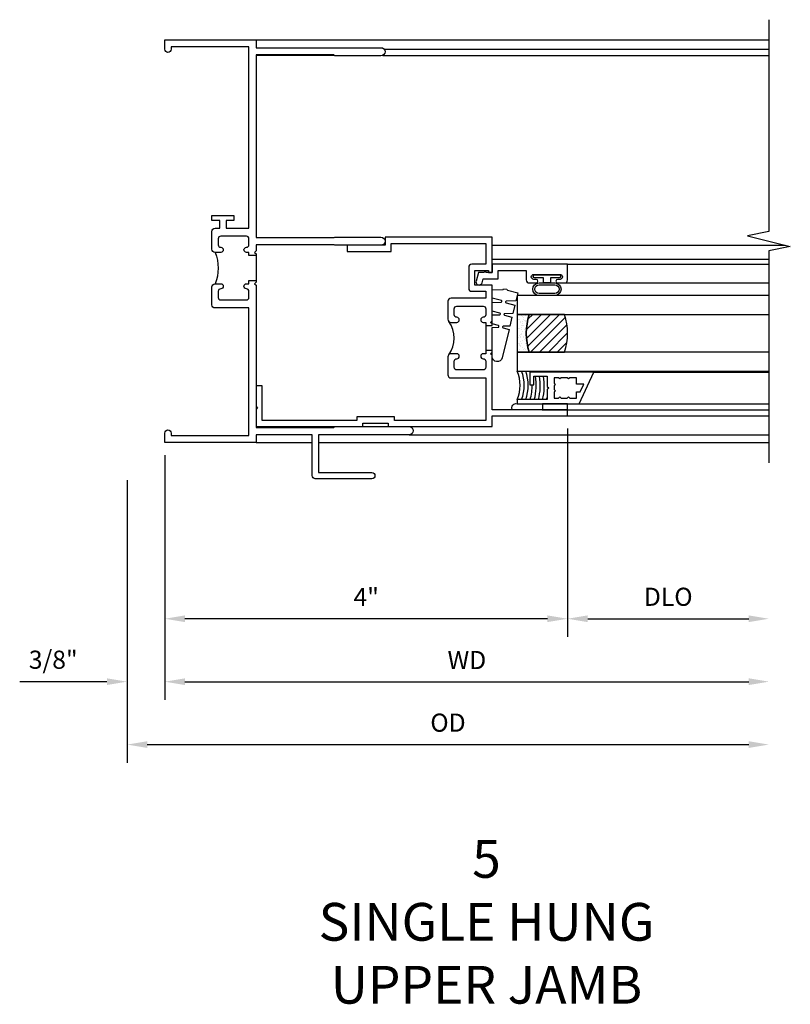
# Model space of a CAD drawing. Extents: x 0 to 88.2, y 0 to 56.1.
# Drawn here: x 43.8 to 51.4, y 36.9 to 46.7 of the extents above; entities that cross this region are included whole.
import ezdxf

# ---------------------------------------------------------------- set-up
doc = ezdxf.new("R2010")
doc.units = 0
doc.header["$LTSCALE"] = 0.5
doc.header["$MEASUREMENT"] = 0
doc.layers.get('0').update_dxf_attribs({"color": 4, "linetype": 'CONTINUOUS'})
doc.layers.add('DIME', color=2, linetype='CONTINUOUS')
doc.layers.add('TEXT', color=3, linetype='CONTINUOUS')
doc.styles.get("Standard").update_dxf_attribs({"font": 'arial.ttf'})
doc.dimstyles.new('EXT_ON-OFF', dxfattribs={"dimscale": 2, "dimtxt": 0.125, "dimasz": 0.1, "dimexe": 0.09, "dimexo": 0.063, "dimgap": 0.05, "dimtad": 1, "dimdec": 5, "dimzin": 0, "dimdsep": 46, "dimlunit": 4, "dimtxsty": 'Standard', "dimcen": 0, "dimse2": 1, "dimclrd": 256, "dimadec": 0, "dimazin": 0, "dimtfac": 1, "dimtdec": 5, "dimtofl": 0, "dimtmove": 0, "dimatfit": 3, "dimfxl": 1, "dimfrac": 2, "dimtolj": 1, "dimtzin": 0, "dimarcsym": 0})
doc.dimstyles.new('EXT_ON-ON', dxfattribs={"dimscale": 2, "dimtxt": 0.125, "dimasz": 0.1, "dimexe": 0.09, "dimexo": 0.063, "dimgap": 0.05, "dimtad": 1, "dimdec": 5, "dimzin": 0, "dimdsep": 46, "dimlunit": 4, "dimtxsty": 'Standard', "dimcen": 0, "dimclrd": 256, "dimadec": 0, "dimazin": 0, "dimtfac": 1, "dimtdec": 5, "dimtofl": 0, "dimtmove": 0, "dimatfit": 0, "dimfxl": 1, "dimfrac": 2, "dimtolj": 1, "dimtzin": 0, "dimarcsym": 0})

# ---------------------------------------------------------------- blocks, each defined once
blk = doc.blocks.new('*D60')
at = {"layer": 'DIME', "color": 0, "lineweight": -2, "transparency": 16777216}
blk.add_line((0, -0.125), (0, -2.555), dxfattribs=at)
at = {"layer": 'DIME', "lineweight": -2, "transparency": 16777216}
blk.add_line((0.2, -2.375), (5.8, -2.375), dxfattribs=at)
at = {"layer": 'DIME', "transparency": 16777216}
for points in [[(0.2, -2.3417), (0.2, -2.4083), (0, -2.375)], [(5.8, -2.3417), (5.8, -2.4083), (6, -2.375)]]:
    blk.add_solid(points, dxfattribs=at)
at = {"layer": 'DIME', "color": 0, "transparency": 16777216, "insert": (3, -2.16), "char_height": 0.18, "attachment_point": 5}
blk.add_mtext('\\A1;WD', dxfattribs=at)
blk = doc.blocks.new('*D61')
at = {"layer": 'DIME', "color": 0, "lineweight": -2, "transparency": 16777216}
for p, q in [((4, 0.139), (4, -1.93)), ((0, -0.125), (0, -1.93))]:
    blk.add_line(p, q, dxfattribs=at)
at = {"layer": 'DIME', "lineweight": -2, "transparency": 16777216}
blk.add_line((3.8, -1.75), (0.2, -1.75), dxfattribs=at)
at = {"layer": 'DIME', "transparency": 16777216}
for points in [[(0.2, -1.7167), (0.2, -1.7833), (0, -1.75)], [(3.8, -1.7167), (3.8, -1.7833), (4, -1.75)]]:
    blk.add_solid(points, dxfattribs=at)
at = {"layer": 'DIME', "color": 0, "transparency": 16777216, "insert": (2, -1.535), "char_height": 0.18, "attachment_point": 5}
blk.add_mtext('\\A1;4"', dxfattribs=at)
blk = doc.blocks.new('*D62')
at = {"layer": 'DIME', "color": 0, "lineweight": -2, "transparency": 16777216}
blk.add_line((4, 0.139), (4, -1.93), dxfattribs=at)
at = {"layer": 'DIME', "lineweight": -2, "transparency": 16777216}
blk.add_line((4.2, -1.75), (5.8, -1.75), dxfattribs=at)
at = {"layer": 'DIME', "transparency": 16777216}
for points in [[(4.2, -1.7167), (4.2, -1.7833), (4, -1.75)], [(5.8, -1.7167), (5.8, -1.7833), (6, -1.75)]]:
    blk.add_solid(points, dxfattribs=at)
at = {"layer": 'DIME', "color": 0, "transparency": 16777216, "insert": (5, -1.5319), "char_height": 0.18, "attachment_point": 5}
blk.add_mtext('\\A1;DLO', dxfattribs=at)
blk = doc.blocks.new('*D63')
at = {"layer": 'DIME', "color": 0, "lineweight": -2, "transparency": 16777216}
for p, q in [((0, -0.125), (0, -2.555)), ((-0.375, -0.375), (-0.375, -2.555))]:
    blk.add_line(p, q, dxfattribs=at)
at = {"layer": 'DIME', "lineweight": -2, "transparency": 16777216}
for p, q in [((-0.575, -2.375), (-1.4415, -2.375)), ((0.2, -2.375), (0.4, -2.375))]:
    blk.add_line(p, q, dxfattribs=at)
at = {"layer": 'DIME', "transparency": 16777216}
for points in [[(-0.575, -2.3417), (-0.575, -2.4083), (-0.375, -2.375)], [(0.2, -2.3417), (0.2, -2.4083), (0, -2.375)]]:
    blk.add_solid(points, dxfattribs=at)
at = {"layer": 'DIME', "color": 0, "transparency": 16777216, "insert": (-1.1082, -2.1569), "char_height": 0.18, "attachment_point": 5}
blk.add_mtext('\\A1;3/8"', dxfattribs=at)
blk = doc.blocks.new('*D64')
at = {"layer": 'DIME', "color": 0, "lineweight": -2, "transparency": 16777216}
blk.add_line((-0.375, -0.375), (-0.375, -3.18), dxfattribs=at)
at = {"layer": 'DIME', "lineweight": -2, "transparency": 16777216}
blk.add_line((-0.175, -3), (5.8, -3), dxfattribs=at)
at = {"layer": 'DIME', "transparency": 16777216}
for points in [[(-0.175, -2.9667), (-0.175, -3.0333), (-0.375, -3)], [(5.8, -2.9667), (5.8, -3.0333), (6, -3)]]:
    blk.add_solid(points, dxfattribs=at)
at = {"layer": 'DIME', "color": 0, "transparency": 16777216, "insert": (2.8125, -2.7819), "char_height": 0.18, "attachment_point": 5}
blk.add_mtext('\\A1;OD', dxfattribs=at)
blk = doc.blocks.new('B345209')
for points in [[(1.968, 1.121), (1.968, 1.181, -0.414214), (1.993, 1.206), (2.257, 1.206, -0.414214), (2.282, 1.181), (2.282, 1.121, -0.414214), (2.257, 1.096, 1), (2.257, 1.046), (2.282, 1.046), (2.282, 1.015), (2.344, 1.015), (2.344, 1.031), (2.329, 1.046), (2.344, 1.061), (2.344, 1.416), (2.174, 1.416), (2.174, 1.561), (2.309, 1.561), (2.309, 1.541), (2.344, 1.541), (2.344, 1.892), (1.281, 1.892), (1.281, 1.812), (0.906, 1.812), (0.906, 1.75), (1.343, 1.75), (1.343, 1.83), (2.282, 1.83), (2.282, 1.623), (2.143, 1.623, 0.414214), (2.112, 1.592), (2.112, 1.385, 0.414214), (2.143, 1.354), (2.282, 1.354), (2.282, 1.286), (1.937, 1.286, 0.414214), (1.906, 1.255), (1.906, 1.077, 0.414214), (1.937, 1.046), (1.993, 1.046, 1), (1.993, 1.096, -0.414214)], [(2.282, 0.765), (2.282, 0.734), (2.257, 0.734, 1), (2.257, 0.684, -0.414214), (2.282, 0.659), (2.282, 0.599, -0.414214), (2.257, 0.574), (1.993, 0.574, -0.414214), (1.968, 0.599), (1.968, 0.659, -0.414214), (1.993, 0.684, 1), (1.993, 0.734), (1.937, 0.734, 0.414214), (1.906, 0.703), (1.906, 0.525, 0.414214), (1.937, 0.494), (2.282, 0.494), (2.282, 0.072), (1.374, 0.072), (1.374, 0.107), (1, 0.107), (1, 0.072), (0.062, 0.072), (0.062, 0.416), (0, 0.416), (0, 0.21), (0.015, 0.195), (0, 0.18), (0, 0.01), (1.062, 0.01), (1.062, 0.045), (1.312, 0.045), (1.312, 0.01), (2.344, 0.01), (2.344, 0.116), (3.094, 0.116), (3.094, 0.178), (2.849, 0.178), (2.844, 0.173), (2.839, 0.178), (2.344, 0.178), (2.344, 0.719), (2.329, 0.734), (2.344, 0.749), (2.344, 0.765)]]:
    blk.add_lwpolyline(points, format="xyb", close=True)
blk.add_lwpolyline([(1.9151, 0.7249, 0.320574), (1.9151, 1.0551)], format="xyb")
blk.add_lwpolyline([(2.282, 1.015), (2.282, 0.765)])
blk = doc.blocks.new('B245239')
for points in [[(0.836, 1.858), (0.836, 1.889), (0.811, 1.889, -1), (0.811, 1.939, 0.414214), (0.836, 1.964), (0.836, 2.024, 0.414214), (0.811, 2.049), (0.555, 2.049, 0.414214), (0.53, 2.024), (0.53, 1.964, 0.414214), (0.555, 1.939, -1), (0.555, 1.889), (0.499, 1.889, -0.414214), (0.468, 1.92), (0.468, 2.098, -0.414214), (0.499, 2.129), (0.546, 2.129), (0.546, 2.204), (0.468, 2.204), (0.468, 2.254), (0.686, 2.254), (0.686, 2.204), (0.608, 2.204), (0.608, 2.129), (0.836, 2.129), (0.836, 3.93), (0.062, 3.93), (0.062, 3.906, -1), (0, 3.906), (0, 4), (0.906, 4), (0.906, 3.922), (2.147, 3.922, -1), (2.147, 3.842), (1.687, 3.842), (1.677, 3.852), (0.906, 3.852), (0.906, 2.035), (1.682, 2.035), (1.687, 2.04), (2.147, 2.04, -1), (2.147, 1.96), (1.687, 1.96), (1.682, 1.965), (0.906, 1.965), (0.906, 1.904), (0.891, 1.889), (0.906, 1.874), (0.906, 1.858)], [(0.836, 0.07), (0.836, 1.337), (0.499, 1.337, -0.414214), (0.468, 1.368), (0.468, 1.546, -0.414214), (0.499, 1.577), (0.555, 1.577, -1), (0.555, 1.527, 0.414214), (0.53, 1.502), (0.53, 1.442, 0.414214), (0.555, 1.417), (0.811, 1.417, 0.414214), (0.836, 1.442), (0.836, 1.502, 0.414214), (0.811, 1.527, -1), (0.811, 1.577), (0.836, 1.577), (0.836, 1.608), (0.906, 1.608), (0.906, 1.592), (0.891, 1.577), (0.906, 1.562), (0.906, 0.148), (1.677, 0.148), (1.687, 0.158), (2.428, 0.158, -1), (2.428, 0.078), (1.525, 0.078), (1.525, -0.297), (2.056, -0.297, -1), (2.056, -0.359), (1.494, -0.359, -0.414214), (1.463, -0.328), (1.463, 0.078), (0.906, 0.078), (0.906, 0), (0, 0), (0, 0.094, -1), (0.062, 0.094), (0.062, 0.07)]]:
    blk.add_lwpolyline(points, format="xyb", close=True)
blk.add_lwpolyline([(0.499, 1.889, -0.198718), (0.499, 1.577)], format="xyb")
blk.add_lwpolyline([(0.906, 1.858), (0.906, 1.608)])
blk = doc.blocks.new('B127099M2')
blk.add_lwpolyline([(0.0319, 0.1018, -0.373885), (0.0405, 0.0959), (0.0675, -0.0063), (0.1474, 0.013), (0.1494, 0.1089, -0.869287), (0.1651, 0.1107), (0.1883, 0.0229), (0.2723, 0.0432), (0.274, 0.1237, -0.869287), (0.2897, 0.1256), (0.3091, 0.0521), (0.3972, 0.0733), (0.3986, 0.1385, -0.869287), (0.4144, 0.1404), (0.43, 0.0812), (0.7112, 0.1491, 0.888037), (0.6992, 0.25), (0.4099, 0.25), (0.4086, 0.1888, -0.869287), (0.3929, 0.187), (0.3762, 0.25), (0.2856, 0.25), (0.284, 0.174, -0.869287), (0.2682, 0.1721), (0.2477, 0.25), (0.1613, 0.25), (0.1594, 0.1592, -0.869287), (0.1436, 0.1573), (0.1192, 0.25), (0.037, 0.25), (0.0348, 0.1443, -0.373885), (0.0277, 0.1366)], format="xyb", close=True)
blk = doc.blocks.new('B345108')
blk.add_lwpolyline([(0, -0.06), (0.01, -0.07), (0, -0.08), (0, -0.1359), (-0.086, -0.1589, -1), (-0.102, -0.0991), (-0.062, -0.0883), (-0.062, 0.062), (0.02, 0.062), (0.02, 0.34), (-0.0735, 0.34, -0.414214), (-0.1035, 0.37), (-0.1035, 0.4375, -1), (-0.0685, 0.4375), (-0.0685, 0.415, 1), (-0.0185, 0.415), (-0.0185, 0.675, 1), (-0.0685, 0.675), (-0.0685, 0.6525, -1), (-0.1035, 0.6525), (-0.1035, 0.72, -0.414214), (-0.0735, 0.75), (0.082, 0.75), (0.082, 0), (0, 0)], format="xyb", close=True)
blk = doc.blocks.new('B127077M3')
for points in [[(-0.085, 0.0786, 1), (-0.21, 0.0786), (-0.21, -0.0785, 1), (-0.085, -0.0785)], [(-0.105, 0.0786, 1), (-0.19, 0.0786), (-0.19, -0.0785, 1), (-0.105, -0.0785)], [(-0.085, -0.0349), (-0.0346, -0.0349), (-0.0346, -0.1199, 1), (-0.0046, -0.1199), (-0.0046, 0.1201, 1), (-0.0346, 0.1201), (-0.0346, 0.0351), (-0.085, 0.0351)]]:
    blk.add_lwpolyline(points, format="xyb", close=True)
blk = doc.blocks.new('B127186 8400M1')
blk.add_lwpolyline([(0, 0), (0.06, 0), (0.06, -0.25), (0, -0.25)], close=True)
blk.add_arc((0.0203, -0.5115), 0.0414, 240.67606, 16.07488)
blk = doc.blocks.new('B735016')
at = {"linetype": 'Continuous'}
blk.add_lwpolyline([(0.1874, 0.165), (0.2724, 0.165), (0.2724, 0.298), (0.171, 0.298), (0.156, 0.313), (0.141, 0.298), (0.04, 0.298), (0.04, 0), (0, 0), (0, 0.615), (0.3124, 0.76), (0.3124, 0.125), (0.1874, 0.125)], close=True, dxfattribs=at)
blk.add_lwpolyline([(0.055, 0.588), (0.117, 0.588), (0.117, 0.6252), (0.1954, 0.6616), (0.1954, 0.588), (0.2574, 0.588), (0.2574, 0.521), (0.2454, 0.509), (0.2574, 0.497), (0.2574, 0.435), (0.2454, 0.423), (0.2574, 0.411), (0.2574, 0.368), (0.2004, 0.368, 1), (0.1804, 0.368), (0.1384, 0.368, 1), (0.1184, 0.368), (0.055, 0.368), (0.055, 0.411), (0.067, 0.423), (0.055, 0.435), (0.055, 0.497), (0.067, 0.509), (0.055, 0.521)], format="xyb", close=True, dxfattribs=at)
blk = doc.blocks.new('GT245507')
h = blk.add_hatch()
h.set_pattern_fill('AR-SAND', color=256, scale=0.03, style=0)
h.set_pattern_definition([(322.5, (-19.74987, -0.66139), (-0.0018898, -0.05780471), [0, -0.0456, 0, -0.051, 0, -0.04875]), (352.5, (-19.74987, -0.66139), (0.0530933, -0.08466438), [0, -0.0246, 0, -0.0411, 0, -0.01575]), (32.5, (-19.78677, -0.66139), (0.09342426, -0.00016977), [0, -0.015, 0, -0.054, 0, -0.0705]), (42.5, (-19.78677, -0.66139), (0.0901838, -0.02633027), [0, -0.0075, 0, -0.0354, 0, -0.0405])])
edge = h.paths.add_edge_path()
edge.add_line((-0.416, -0.3701), (-0.416, -0.2501))
edge.add_line((-0.416, -0.2501), (-0.791, -0.2501))
edge.add_line((-0.791, -0.2501), (-0.791, -0.3701))
edge.add_arc((-0.6035, -0.941), 0.6009, 71.81945, 108.18055, ccw=False)
h = blk.add_hatch()
h.set_pattern_fill('ANSI31', color=256, scale=0.5, style=0)
h.set_pattern_definition([(315, (-23.4708, -0.754585), (-0.04419417, -0.04419417), [])])
edge = h.paths.add_edge_path()
edge.add_line((-0.791, -0.3701), (-0.791, -0.7201))
edge.add_arc((-0.6035, -0.1491), 0.6009, 251.81945, 288.18055)
edge.add_line((-0.416, -0.7201), (-0.416, -0.3701))
edge.add_arc((-0.6035, -0.941), 0.6009, 71.81945, 108.18055)
for p, q in [((-1.425, -0.75), (-1.425, -2.7501)), ((-1.363, -0.75), (-1.363, -2.7501)), ((-0.1035, -0.72), (-0.1035, -2.751)), ((0.082, -0.75), (0.082, -2.75)), ((-1.303, -0.8651), (-1.303, -2.7501)), ((-0.9906, -1.0101), (-0.9906, -2.7501))]:
    blk.add_line(p, q)
for points in [[(-0.791, -2.7501), (-0.791, -0.2501), (-0.9785, -0.2501), (-0.9785, -2.7501)], [(-0.2285, -2.7501), (-0.2285, -0.2501), (-0.416, -0.2501), (-0.416, -2.7501)]]:
    blk.add_lwpolyline(points)
for points in [[(-0.416, -0.3701), (-0.416, -0.2501), (-0.791, -0.2501), (-0.791, -0.3701, -0.16)], [(-0.791, -0.3701), (-0.791, -0.7201, 0.16), (-0.416, -0.7201), (-0.416, -0.3701, 0.16)]]:
    blk.add_lwpolyline(points, format="xyb", close=True)
at = {"const_width": 0.0121}
blk.add_lwpolyline([(-0.9846, -1.0101), (-0.9846, -0.5101)], dxfattribs=at)
at = {"layer": 'TEXT'}
for centre, radius, start, end in [((-1.1207, 0.0831), 0.3623, 246.87844, 293.12156), ((-1.1207, 0.0835), 0.4027, 249.3155, 290.6845), ((-1.1207, 0.084), 0.4432, 251.27841, 288.72159), ((-1.1215, 0.0792), 0.4784, 252.80042, 270.70951), ((-1.1215, 0.0792), 0.5184, 254.16411, 280.10225), ((-1.1215, 0.0792), 0.5584, 255.3251, 279.37176), ((-1.1215, 0.0792), 0.5984, 256.3259, 278.74018), ((-1.1215, 0.0792), 0.6384, 257.19779, 259.30051), ((-1.1215, 0.0792), 0.6384, 267.30079, 268.097)]:
    blk.add_arc(centre, radius, start, end, dxfattribs=at)
at = {"xscale": -1, "rotation": 180}
for name, p in [('B345108', (0, 0)), ('B127186 8400M1', (-1.363, -0.75)), ('B735016', (-1.303, -0.25)), ('B127077M3', (-0.0185, -0.545))]:
    blk.add_blockref(name, p, dxfattribs=at)
at = {"xscale": -1}
blk.add_blockref('B127099M2', (-0.135, -0.2501), dxfattribs=at)
blk = doc.blocks.new('S245VJ504KCADS')
for p, q in [((0.906, 4), (6, 4)), ((1.683, 3.846), (0.906, 3.846)), ((2.164436, 3.846), (6, 3.846)), ((2.178225, 3.907), (6, 3.907)), ((3.25, 1.96), (6.160431, 1.96)), ((3.25, 1.82), (6, 1.82)), ((0.906, 0), (1.463, 0)), ((1.525, 0), (6, 0)), ((2.428, 0.078), (6, 0.078))]:
    blk.add_line(p, q)
blk.add_lwpolyline([(6, 4.2), (6, 2.096432), (5.78758, 2.052962), (6.21242, 1.947038), (6, 1.903568), (6, -0.2)])
for name, p in [('B245239', (0, 0)), ('B345209', (0.906, 0.148))]:
    blk.add_blockref(name, p)
at = {"rotation": 90}
blk.add_blockref('GT245507', (3.25, 1.689), dxfattribs=at)
at = {"layer": 'DIME'}
for base, p1, p2, picture, middle in [((0, -1.75), (4, 0.264), (0, 0), '*D61', (2, -1.535)), ((-0.375, -2.375), (0, 0), (-0.375, -0.25), '*D63', (-1.10824, -2.156869))]:
    dim = blk.add_linear_dim(base=base, p1=p1, p2=p2, angle=180, dimstyle='EXT_ON-ON', dxfattribs=at)
    dim.commit()
    dim.dimension.update_dxf_attribs({"geometry": picture, "text_midpoint": middle})
for base, p1, text, picture, middle in [((6, -1.75), (4, 0.264), 'DLO', '*D62', (5, -1.531869)), ((6, -2.375), (0, 0), 'WD', '*D60', (3, -2.16)), ((6, -3), (-0.375, -0.25), 'OD', '*D64', (2.8125, -2.781869))]:
    dim = blk.add_linear_dim(base=base, p1=p1, p2=(6, -0.2), angle=180, text=text, dimstyle='EXT_ON-OFF', dxfattribs=at)
    dim.commit()
    dim.dimension.update_dxf_attribs({"geometry": picture, "text_midpoint": middle})

msp = doc.modelspace()

# ---------------------------------------------------------------- block references
msp.add_blockref('S245VJ504KCADS', (45.225146, 42.473031))

# ---------------------------------------------------------------- texts
at = {"layer": 'TEXT', "insert": (48.41985, 38.525114), "char_height": 0.375, "width": 7.2849, "attachment_point": 2}
msp.add_mtext('5\\PSINGLE HUNG\\PUPPER JAMB', dxfattribs=at)

doc.saveas('drawing.dxf')
